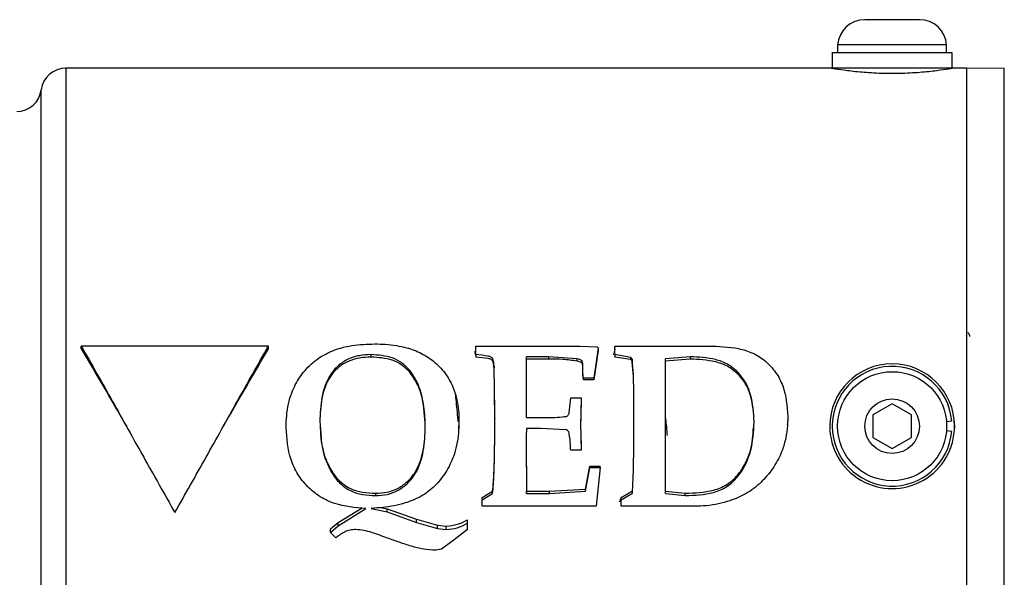
# Model space of a CAD drawing. Units: inches. Extents: x 0.5 to 10.9, y 0.1 to 17.
# Drawn here: x 5.7 to 6.1, y 15.3 to 15.5 of the extents above; entities that cross this region are included whole.
import ezdxf

# ---------------------------------------------------------------- set-up
doc = ezdxf.new("R2010")
doc.units = ezdxf.units.IN
doc.header["$LTSCALE"] = 0.75
doc.header["$MEASUREMENT"] = 0

msp = doc.modelspace()

# ---------------------------------------------------------------- linework, layer by layer
at = {"color": 7, "linetype": 'Continuous', "lineweight": 25}
for p, q in [((6.076306393437932, 15.51694997889224), (6.065356390266636, 15.51694997889224)), ((6.087256392942603, 15.51694997889224), (6.076306393437932, 15.51694997889224)), ((6.054456392517672, 15.50684998356825), (6.054456392517672, 15.50374998471303)), ((6.076306393437932, 15.50684998356825), (6.054456392517672, 15.50684998356825)), ((6.098156394358188, 15.50684998356825), (6.076306393437932, 15.50684998356825)), ((6.098156394358188, 15.50374998471303), (6.098156394358188, 15.50684998356825)), ((6.05230639035468, 15.50374998471303), (6.05230639035468, 15.4975499870026)), ((6.05230639035468, 15.50374998471303), (6.100215064576254, 15.50374998471303)), ((6.100215064576254, 15.50374998471303), (6.100215064576254, 15.4975499870026)), ((6.051306391906749, 15.4975499870026), (5.745138286453496, 15.4975499870026)), ((6.10130639130249, 15.4975499870026), (6.051306391906749, 15.4975499870026)), ((6.1063063908754, 15.4975499870026), (6.10130639130249, 15.4975499870026)), ((6.1063063908754, 15.21054998511778), (6.1063063908754, 15.4975499870026)), ((6.121262756764853, 15.49750616350885), (6.1063063908754, 15.49744089759615)), ((5.826306392792606, 15.38613383609149), (5.751306399198931, 15.38613383609149)), ((5.751306399198931, 15.38505357157079), (5.751306399198931, 15.38613383609149)), ((5.826306392792606, 15.38505357157079), (5.826306392792606, 15.38613383609149)), ((5.909443249055215, 15.38235222094369), (5.909000760833543, 15.38397098974354)), ((5.909443249055215, 15.38273388720132), (5.909443249055215, 15.38615713382235)), ((5.909443249055215, 15.38615713382235), (5.926248964914151, 15.38615713382235)), ((5.926248964914151, 15.38615713382235), (5.951054881020756, 15.38615713382235)), ((5.951054881020756, 15.38615713382235), (5.958130967277203, 15.38586362054637)), ((5.958447811283662, 15.38540975478947), (5.956757996137885, 15.37324366983312)), ((5.958447811283662, 15.38435386965381), (5.956757996137885, 15.37259741813201)), ((5.958130970943831, 15.38586362054637), (5.958447807617038, 15.38540975478947)), ((5.958447811283662, 15.38540975478947), (5.958447811283662, 15.38435386965381)), ((5.965207060866902, 15.38273388720132), (5.965207060866902, 15.38615713382235)), ((5.965207060866902, 15.38615713382235), (5.980692604976575, 15.38615713382235)), ((5.980692604976575, 15.38615713382235), (6.002699771164579, 15.38615713382235)), ((5.867448777512266, 15.38176810019151), (5.867448777512266, 15.38273388720132)), ((5.909443249055215, 15.38273388720132), (5.909443249055215, 15.38176810019151)), ((5.938539709597084, 15.38187551578396), (5.929721001471552, 15.38187551578396)), ((5.929721001471552, 15.35755897164909), (5.929721001471552, 15.38187551578396)), ((5.938539709597084, 15.38093862910696), (5.929721001471552, 15.38093862910696)), ((5.949972343192993, 15.38106991625699), (5.938539709597084, 15.38187551578396)), ((5.938539709597084, 15.38187551578396), (5.938539709597084, 15.38093862910696)), ((5.949972343192993, 15.38106991625699), (5.949972343192993, 15.38016015343331)), ((5.964934913010776, 15.38206491526267), (5.965207060866902, 15.38191751513212)), ((5.97149104994039, 15.38164734725312), (5.965207060866902, 15.38273388720132)), ((5.965207060866902, 15.38273388720132), (5.965207060866902, 15.38176810019151)), ((5.97149104994039, 15.38071814398735), (5.965207060866902, 15.38176810019151)), ((5.97149104994039, 15.38164734725312), (5.97149104994039, 15.38071814398735)), ((5.972045516868473, 15.38096244016523), (5.972045516868473, 15.38005629629974)), ((5.995346446860811, 15.38187551578396), (5.985484807783305, 15.38101618004442)), ((5.985484807783305, 15.35205371468379), (5.985484807783305, 15.38101618004442)), ((5.995346446860811, 15.38093862910696), (5.985484807783305, 15.38010822669984)), ((5.995346446860811, 15.38187551578396), (5.995346446860811, 15.38093862910696)), ((5.882947525136078, 15.37568226099564), (5.882947525136078, 15.37643599978838)), ((5.917047409877966, 15.35729946768857), (5.916743769385647, 15.3781361529814)), ((5.916743769385647, 15.3781361529814), (5.916743769385647, 15.37732517084994)), ((5.916998189113233, 15.36045360287673), (5.916743769385647, 15.37732517084994)), ((5.956757996137885, 15.37324366983312), (5.952533465606688, 15.37324366983312)), ((5.952533465606688, 15.37324366983312), (5.952533465606688, 15.37259741813201)), ((5.956757996137885, 15.37259741813201), (5.952533465606688, 15.37259741813201)), ((5.956757996137885, 15.37324366983312), (5.956757996137885, 15.37259741813201)), ((6.014370037765332, 15.37582806064468), (6.014370037765332, 15.37509479261546)), ((5.946856753851215, 15.35937515562671), (5.947464027502605, 15.36541727674428)), ((5.947464027502605, 15.36541727674428), (5.951688561700426, 15.36541727674428)), ((5.951688561700426, 15.36541727674428), (5.951688561700426, 15.36503453983236)), ((6.076306393437932, 15.36304998584143), (6.068512162144224, 15.35854998595081)), ((6.084100617398391, 15.35854998595081), (6.076306393437932, 15.36304998584143)), ((5.917047409877966, 15.35729946768857), (5.917047409877966, 15.35719005745248)), ((5.929721001471552, 15.35755897164909), (5.938500102721296, 15.35755897164909)), ((6.034489366345131, 15.35787634089948), (6.034322005111836, 15.35482860897172)), ((6.034489366345131, 15.35800966348433), (6.034489366345131, 15.35787634089948)), ((6.068512162144224, 15.35854998595081), (6.068512162144224, 15.34954998616958)), ((6.084100617398391, 15.34954998616958), (6.084100617398391, 15.35854998595081)), ((6.101008668741805, 15.35665572350016), (6.10130639130249, 15.35404998606019)), ((5.833401692160436, 15.35358375974035), (5.833401692160436, 15.35359945759025)), ((5.889165503972123, 15.35391629669833), (5.889165503972123, 15.35391163852428)), ((5.902424508802966, 15.35420666415388), (5.902544722747578, 15.35292493429647)), ((5.902684003138599, 15.35587009344041), (5.902607451356264, 15.35427222859569)), ((5.902648341550563, 15.35419347225549), (5.902650820188597, 15.35427443269523)), ((5.902684003138599, 15.35593351183279), (5.902684003138599, 15.35587009344041)), ((5.935463719797848, 15.35318757602803), (5.929721001471552, 15.35318757602803)), ((5.945457375683617, 15.35265478750056), (5.935463719797848, 15.35318757602803)), ((5.95143772793141, 15.35505920916198), (5.951688561700426, 15.34445081403398)), ((6.098073242652099, 15.35595433906094), (6.100215064576254, 15.35614172395876)), ((6.10130639130249, 15.35404998606019), (6.101214454364552, 15.35236087857291)), ((5.951512241070628, 15.35198005770135), (5.951688561700426, 15.34477401871696)), ((5.985484807783305, 15.32710725847154), (5.985484807783305, 15.35205371468379)), ((6.068512162144224, 15.34954998616958), (6.076306393437932, 15.34504998627896)), ((6.076306393437932, 15.34504998627896), (6.084100617398391, 15.34954998616958)), ((6.100215064576254, 15.35195824816162), (6.098073242652099, 15.35214563305944)), ((5.929628587872458, 15.3482279801915), (5.929721001471552, 15.32801441982527)), ((5.929628587872458, 15.34802512282659), (5.929721001471552, 15.32710725847154)), ((5.951688561700426, 15.34445081403398), (5.951688561700426, 15.34477401871696)), ((5.951688561700426, 15.34445081403398), (5.947464027502605, 15.34445081403398)), ((5.953378373179579, 15.32884574988834), (5.955068184658732, 15.33804168765609)), ((5.953378373179579, 15.32796755303335), (5.955068184658732, 15.33748390793294)), ((5.955068184658732, 15.33748390793294), (5.955068184658732, 15.33804168765609)), ((5.955068184658732, 15.33804168765609), (5.959292715189928, 15.33804168765609)), ((5.955068184658732, 15.33748390793294), (5.959292715189928, 15.33748390793294)), ((5.959292715189928, 15.33748390793294), (5.957602903710775, 15.3219661360289)), ((5.959292715189928, 15.33748390793294), (5.959292715189928, 15.33804168765609)), ((5.938962163383529, 15.32801441982527), (5.953378373179579, 15.32884574988834)), ((5.953378373179579, 15.32796755303335), (5.953378373179579, 15.32884574988834)), ((5.869217791743129, 15.32718399175178), (5.869217791743129, 15.32624789523232)), ((5.911977971773883, 15.32552596073883), (5.9161760952768, 15.32798845462523)), ((5.911977971773883, 15.32453209105343), (5.9161760952768, 15.3270803876153)), ((5.911977971773883, 15.32453209105343), (5.911977971773883, 15.32552596073883)), ((5.9161760952768, 15.3270803876153), (5.9161760952768, 15.32798845462523)), ((5.929721001471552, 15.32710725847154), (5.929721001471552, 15.32801441982527)), ((5.929721001471552, 15.32801441982527), (5.938962163383529, 15.32801441982527)), ((5.929721001471552, 15.32710725847154), (5.938962163383529, 15.32710725847154)), ((5.938962163383529, 15.32710725847154), (5.938962163383529, 15.32801441982527)), ((5.938962163383529, 15.32710725847154), (5.953378369512951, 15.32796755303335)), ((5.96721869929495, 15.3237068292536), (5.967778097832728, 15.32575328594609)), ((5.967741776252318, 15.32552596073883), (5.972177533676739, 15.32815724217538)), ((5.967741776252318, 15.32453209105343), (5.972177533676739, 15.32725505459753)), ((5.967741776252318, 15.32453209105343), (5.967741776252318, 15.32552596073883)), ((5.972177533676739, 15.32725505459753), (5.972177533676739, 15.32815724217538)), ((5.985484807783305, 15.32801441982527), (5.993366198403475, 15.32718399175178)), ((5.985484807783305, 15.32710725847154), (5.993366198403475, 15.32624789523232)), ((5.993366198403475, 15.32624789523232), (5.993366198403475, 15.32718399175178)), ((5.854220711657344, 15.31543991508703), (5.863866998889279, 15.32133941093555)), ((5.854220711657344, 15.31409461596137), (5.865310108885016, 15.32111300055106)), ((5.867501576902324, 15.32111300055106), (5.873917582784077, 15.31971581869142)), ((5.871278126608633, 15.32142728158713), (5.873917582784077, 15.32087185033684)), ((5.873917582784077, 15.3197158150248), (5.873917582784077, 15.32087185033684)), ((5.873917582784077, 15.32087185033684), (5.885693467414718, 15.31680224934922)), ((5.911977971773883, 15.3219661360289), (5.911977971773883, 15.32453209105343)), ((5.927687946290913, 15.3219661360289), (5.911977971773883, 15.3219661360289)), ((5.940097504267975, 15.3219661360289), (5.927687946290913, 15.3219661360289)), ((5.949787519661424, 15.3219661360289), (5.940097504267975, 15.3219661360289)), ((5.957602903710775, 15.3219661360289), (5.949787519661424, 15.3219661360289)), ((5.967741776252318, 15.3219661360289), (5.967741776252318, 15.32453209105343)), ((5.980045724449393, 15.3219661360289), (5.967741776252318, 15.3219661360289)), ((5.997075864299099, 15.3219661360289), (5.980045724449393, 15.3219661360289)), ((5.873917582784077, 15.3197158150248), (5.885693438081724, 15.31550442934175)), ((5.851144721858109, 15.31292892276089), (5.854220711657344, 15.31543991508703)), ((5.851144721858109, 15.31149613431259), (5.854220711657344, 15.31409461596137)), ((5.851144721858109, 15.31149613431259), (5.851144721858109, 15.31292892276089)), ((5.854220711657344, 15.31409461596137), (5.854220711657344, 15.31543991508703)), ((5.885693467414718, 15.31550441834188), (5.885693467414718, 15.31680224934922)), ((5.885693467414718, 15.31680224934922), (5.89410292160132, 15.31441109697202)), ((5.885693467414718, 15.31550441834188), (5.894102914268071, 15.31302995292712)), ((5.89410292160132, 15.31441109697202), (5.897574958158724, 15.31404328322104)), ((5.89410292160132, 15.31302994926049), (5.89410292160132, 15.31441109697202)), ((5.89410292160132, 15.31302994926049), (5.897574958158724, 15.31264932432417)), ((5.897574958158724, 15.31264932432417), (5.897574958158724, 15.31404328322104)), ((5.906063626096905, 15.31517468615097), (5.906063626096905, 15.31648361969673)), ((5.906063626096905, 15.31264932432417), (5.906063626096905, 15.31517468615097)), ((5.853270190637847, 15.30930240032145), (5.851144721858109, 15.31149613431259)), ((5.906063626096905, 15.31264932432417), (5.900809368127877, 15.30846947527681)), ((5.900809368127877, 15.30846947527681), (5.895647523757944, 15.30479283374969)), ((5.895647516424695, 15.30479283008306), (5.893416441531595, 15.30432912677314))]:
    msp.add_line(p, q, dxfattribs=at)
at = {"color": 8, "linetype": 'Continuous', "lineweight": 25}
for p, q in [((5.745138286453496, 15.4975499870026), (5.745138286453496, 15.23560988829031)), ((6.121262756764853, 15.35404998606019), (6.121262756764853, 15.49750616350885)), ((5.735222355669841, 15.24279568727935), (5.735222355669841, 15.48884379291063)), ((6.121262756764853, 15.21059380861153), (6.121262756764853, 15.35404998606019))]:
    msp.add_line(p, q, dxfattribs=at)
at = {"color": 7, "linetype": 'Continuous', "lineweight": 25, "flags": 128}
msp.add_lwpolyline([(5.833409142741033, 15.35403916683117), (5.83340893741007, 15.35402727086427), (5.833408717412613, 15.35401575035217)], dxfattribs=at)
at = {"color": 7, "linetype": 'Continuous', "lineweight": 25}
for radius in [0.02184999999999917, 0.0109499999999997]:
    msp.add_circle((6.076306392083918, 15.35404998606019), radius, dxfattribs=at)
for centre, radius, start, end in [((6.06535639208392, 15.50601830289187), 0.01093168316831665, 90, 175.6367171928973), ((6.087256392083919, 15.50601830289187), 0.010931683168317, 4.363282807102357, 90), ((5.7451382913756, 15.48754998606019), 0.01000000000000085, 90, 172.5661796356877), ((5.725306392083919, 15.49013760475016), 0.01000000000000046, 270.500000000007, 352.566179635689), ((6.076306392083918, 15.35404998606019), 0.02500000000000071, 7.633331235512441e-13, 180), ((6.076306392083918, 15.35404998606019), 0.02400000000000041, 4.999999999998824, 355.0000000000019), ((6.076306392083918, 15.35404998606019), 0.02500000000000071, 180, 7.633331235512441e-13)]:
    msp.add_arc(centre, radius, start, end, dxfattribs=at)
for points, knots in [([(6.10130639130249, 15.4975499870026), (6.101276021075854, 15.49754472912237), (6.10115313912274, 15.49752345504363), (6.099310076293428, 15.49720200233334), (6.09449494806336, 15.49648139170505), (6.087591030069383, 15.49573590787496), (6.079394347995091, 15.49530352502609), (6.070893429895584, 15.49537816515469), (6.063042651150141, 15.49591598705038), (6.056632383062919, 15.49668544025585), (6.052386234095167, 15.4973572714669), (6.051319247633476, 15.49754780817765), (6.051306853999726, 15.49754990868578), (6.051306391906749, 15.4975499870026)], [0, 0, 0, 0, 0.03469376909141163, 0.1403755776471061, 0.2465937338815996, 0.3542151081532963, 0.4619611454534323, 0.5683002272050574, 0.6739106424235645, 0.7805896440985128, 0.8884767926978459, 0.995841890126029, 1, 1, 1, 1]), ([(6.106603152780515, 15.39152229617687), (6.106628837285047, 15.3915301460217), (6.106699265535088, 15.39155167070535), (6.106880097489842, 15.39137083082825), (6.107105371710777, 15.39099938217587), (6.107283963474377, 15.39026379861032), (6.107350894809201, 15.38998812189978)], [0, 0, 0, 0, 0.1052785608914615, 0.2886793008046475, 0.7334163517579264, 1, 1, 1, 1]), ([(5.751306399198931, 15.38613383609149), (5.755473061841148, 15.3787743654491), (5.763806388446028, 15.36405542183206), (5.776306400247442, 15.34150296435851), (5.784639726124308, 15.32683000737815), (5.788806388662518, 15.31949352959266)], [0, 0, 0, 0, 0.3333332842543134, 0.6666666741446867, 0.9999999999999999, 0.9999999999999999, 0.9999999999999999, 0.9999999999999999]), ([(5.751306399198931, 15.38505357157079), (5.75547306120578, 15.37794161198178), (5.761486613340448, 15.36767724695821), (5.767500177095013, 15.35725561786136), (5.769347070791554, 15.35405491327549)], [0, 0, 0, 0, 0.692878670299475, 1, 1, 1, 1]), ([(5.788806388662518, 15.31949352959266), (5.792973058651601, 15.32683000563589), (5.801306397364332, 15.34150295549423), (5.813806383464243, 15.36405542997164), (5.822139722725204, 15.37877436687039), (5.826306392792606, 15.38613383609149)], [0, 0, 0, 0, 0.3333333775206623, 0.6666666538066978, 1, 1, 1, 1]), ([(5.808265721199984, 15.35405491327549), (5.810112609195453, 15.35725561832272), (5.816126158372313, 15.36767725582829), (5.822139721762856, 15.37794161437816), (5.826306392792606, 15.38505357157079)], [0, 0, 0, 0, 0.3071211261691285, 1, 1, 1, 1]), ([(5.833401692160436, 15.35358375974035), (5.83343843936284, 15.35515616845993), (5.833512125819944, 15.35830920379529), (5.834257669792347, 15.36297318611213), (5.835764733942902, 15.3682407413999), (5.838627227904347, 15.3737973180412), (5.843184560311663, 15.379078774221), (5.848848638858939, 15.38308930091175), (5.854567020444311, 15.38531725471735), (5.85977627970103, 15.38641348139902), (5.864317119521786, 15.38692805955207), (5.867370845351985, 15.38698280529014), (5.868900951403294, 15.38701023630057)], [0, 0, 0, 0, 0.08483505721393396, 0.170113488777846, 0.2543899356793815, 0.3805944311149562, 0.5058662774417747, 0.6301630952748383, 0.7536547877783316, 0.835174790872509, 0.9174123467796231, 1, 1, 1, 1]), ([(5.868900951403294, 15.38701023630057), (5.870320858644028, 15.38698870732584), (5.873235477392999, 15.38694451517612), (5.87750855736374, 15.38643411325805), (5.882438497373851, 15.38544557021359), (5.887798100452596, 15.38339703999996), (5.893221762255024, 15.37976788530653), (5.897668363738493, 15.37492151231292), (5.900427266633717, 15.36972760166678), (5.901876750548201, 15.36477557731647), (5.902568743942012, 15.36038404224273), (5.902645765981053, 15.35740997217174), (5.902684003138599, 15.35593351183279)], [0, 0, 0, 0, 0.08137585649938772, 0.1670387968047471, 0.2463868317898466, 0.3695463282576464, 0.494164393712271, 0.6193728636213941, 0.7455556549242732, 0.8295225595681643, 0.9153674347023578, 1, 1, 1, 1]), ([(5.965207060866902, 15.38502899785467), (5.965185797141263, 15.3849501574984), (5.964968502193518, 15.38414448442924), (5.964747299615432, 15.3833399567016), (5.964547743150064, 15.38261415725111)], [0, 0, 0, 0, 0.09785651189237696, 1, 1, 1, 1]), ([(6.002699771164579, 15.38615713382235), (6.006723449653279, 15.3860420907185), (6.012764691193571, 15.38586936241035), (6.020550780108675, 15.38360475679548), (6.025705819851328, 15.3802937227486), (6.029787212654409, 15.37573121403548), (6.033726735790371, 15.36843458994425), (6.034184136555012, 15.3621820613715), (6.034489366345131, 15.35800966348433)], [0, 0, 0, 0, 0.2464899796868495, 0.3700856091589482, 0.4944161606621704, 0.6198776066348114, 0.7463391246454827, 1, 1, 1, 1]), ([(5.867448777512266, 15.38273388720132), (5.865868996582737, 15.38266317387604), (5.862705693129197, 15.38252157974618), (5.858124314584146, 15.38106694438064), (5.854093344199789, 15.37843151515119), (5.84991400994048, 15.37349836512354), (5.847271993768231, 15.3656285876375), (5.847037786361373, 15.35913771795553), (5.846920198660161, 15.35587886950569)], [0, 0, 0, 0, 0.122745098007135, 0.245780908715112, 0.3696341813559864, 0.4946572612715709, 0.7462843222193686, 1, 1, 1, 1]), ([(5.867448777512266, 15.38176810019151), (5.865872032790186, 15.3817000672891), (5.862713817326505, 15.38156379756742), (5.858138201875896, 15.38016389308416), (5.85410388742962, 15.37761993702042), (5.84992727319333, 15.3728640268085), (5.847270655656363, 15.36524503695481), (5.847037078218484, 15.35896150208724), (5.846920198660161, 15.35581729095663)], [0, 0, 0, 0, 0.1250324552095547, 0.2504396735728376, 0.3757361781012925, 0.5008942529290987, 0.750253021848073, 1, 1, 1, 1]), ([(5.882947525136078, 15.37643599978838), (5.881948111678916, 15.37749552620478), (5.879957545200831, 15.37960582175066), (5.874689777199269, 15.38222662890386), (5.870340249317579, 15.38253132911148), (5.867448777512266, 15.38273388720132)], [0, 0, 0, 0, 0.2526244921609889, 0.5031609711032443, 1, 1, 1, 1]), ([(5.882947525136078, 15.37568226099564), (5.881945378445284, 15.37670748962624), (5.879940537500854, 15.37875850706204), (5.874669769873549, 15.3812816695389), (5.870335936705583, 15.3815736113096), (5.867448777512266, 15.38176810019151)], [0, 0, 0, 0, 0.2501651770609468, 0.5004670418514492, 1, 1, 1, 1]), ([(5.916743769385647, 15.3781361529814), (5.916685010219243, 15.37899741428085), (5.91661162551512, 15.38007304910518), (5.916168328049807, 15.38116993613575), (5.915912247855669, 15.38151478742454), (5.915385214940514, 15.38187593751741), (5.913189409474622, 15.38236178813193), (5.911108039901602, 15.38256852665737), (5.909443249055215, 15.38273388720132)], [0, 0, 0, 0, 0.2551134741639834, 0.3186128729372248, 0.3501270632945697, 0.3813280628374503, 0.5051530534228976, 1, 1, 1, 1]), ([(5.916743769385647, 15.37732517084994), (5.916684674827838, 15.37815844298566), (5.916610798727181, 15.37920014459841), (5.91616752276931, 15.3802583270686), (5.915911081212425, 15.3805911274765), (5.915382010965928, 15.38094048611694), (5.913188051245385, 15.38140743509574), (5.911107919501614, 15.38160777435973), (5.909443249055215, 15.38176810019151)], [0, 0, 0, 0, 0.2496886244128838, 0.3121441742593632, 0.343369774518758, 0.3745737971256268, 0.4994891456051664, 1, 1, 1, 1]), ([(5.949972343192993, 15.38016015343331), (5.948076738884382, 15.3804185923077), (5.944284021091296, 15.3809356758113), (5.940454987970572, 15.38093764441396), (5.938539709597084, 15.38093862910696)], [0, 0, 0, 0, 0.4998010429528713, 1, 1, 1, 1]), ([(5.952533465606688, 15.37259741813201), (5.952403887386652, 15.37406800902408), (5.95220965798654, 15.37627232998707), (5.952420415896409, 15.37871143794727), (5.951964000848889, 15.3794246307647), (5.951814143239645, 15.37953539226414), (5.951526793015201, 15.37969319772166), (5.95090688192462, 15.37994581361467), (5.950348345189717, 15.38007391602328), (5.949972343192993, 15.38016015343331)], [0, 0, 0, 0, 0.500378338774375, 0.7500348788598954, 0.7640999464994569, 0.7795673341332441, 0.8110710217246387, 0.8728146805183832, 1, 1, 1, 1]), ([(5.952533465606688, 15.37324366983312), (5.952397845137334, 15.37476406128898), (5.952194590361191, 15.37704267620957), (5.952437799819506, 15.37957710176339), (5.951905751099709, 15.38039256941051), (5.951552811225021, 15.38056654741695), (5.950907855133668, 15.38085282241265), (5.950348044839608, 15.38098273119975), (5.94997235785949, 15.38106991259036)], [0, 0, 0, 0, 0.5040131074002675, 0.7553658515186936, 0.7704650802584787, 0.8165148456174903, 0.8768636727871116, 1, 1, 1, 1]), ([(5.972045516868473, 15.38096244016523), (5.971983802527792, 15.38110181628284), (5.97186111122102, 15.3813789032259), (5.971613908471202, 15.38155822392757), (5.97149104994039, 15.38164734541981)], [0, 0, 0, 0, 0.5030049993401048, 0.9999999999999999, 0.9999999999999999, 0.9999999999999999, 0.9999999999999999]), ([(5.972045516868473, 15.38005629629974), (5.971983411520842, 15.38019120936868), (5.97185922355532, 15.38046098613015), (5.971613759503189, 15.38063243516155), (5.97149104994039, 15.38071814398735)], [0, 0, 0, 0, 0.5000915134478956, 1, 1, 1, 1]), ([(5.972811214356405, 15.35742762606224), (5.972808193136633, 15.35932715100579), (5.972802150689962, 15.36312620537886), (5.972711864010144, 15.36880584711809), (5.972671181101482, 15.37447111615629), (5.972254016006765, 15.37819506596935), (5.972045516868473, 15.38005629629974)], [0, 0, 0, 0, 0.2500565736158089, 0.5001137377697201, 0.7501568174350633, 1, 1, 1, 1]), ([(5.972811214356405, 15.35754531393187), (5.972808194273146, 15.3595110148843), (5.972802154112369, 15.36344241304952), (5.972711851320181, 15.36932003607743), (5.972671234677765, 15.37518173521769), (5.972254017971128, 15.37903621677122), (5.972045520535097, 15.38096243283198)], [0, 0, 0, 0, 0.2500759400924073, 0.5001514044262899, 0.7502085872331722, 0.9999999999999999, 0.9999999999999999, 0.9999999999999999, 0.9999999999999999]), ([(6.014370037765332, 15.37582806064468), (6.013055185131396, 15.37694183474964), (6.010433535445134, 15.37916255930648), (6.003879354637462, 15.38145831135052), (5.998756173415689, 15.38170880203611), (5.995346446860811, 15.38187551578396)], [0, 0, 0, 0, 0.2517843023854437, 0.5020260220171505, 1, 1, 1, 1]), ([(6.014370037765332, 15.37509479261546), (6.013052036775466, 15.37617208952047), (6.010413784989801, 15.37832852225852), (6.003865869229315, 15.3805357700998), (5.998753454050352, 15.38077752152544), (5.995346446860811, 15.38093862910696)], [0, 0, 0, 0, 0.2498198936854891, 0.5000662258055691, 1, 1, 1, 1]), ([(5.889165503972123, 15.35391163852428), (5.889146059061094, 15.35524213979088), (5.889106760045561, 15.35793114103452), (5.888699556792098, 15.36190484537843), (5.887966063091429, 15.36583198625516), (5.886827368732316, 15.3696209684249), (5.88523086209284, 15.37325385481699), (5.88370408637255, 15.37538162735901), (5.882947525136078, 15.37643599978838)], [0, 0, 0, 0, 0.1671349265252109, 0.3377869954455047, 0.5015795669033901, 0.6693745231116591, 0.836165576725388, 1, 1, 1, 1]), ([(5.889165503972123, 15.35391629669833), (5.888972652750418, 15.35777871610525), (5.888683251536914, 15.36357483631407), (5.886250305717372, 15.37095666461667), (5.884048198837025, 15.37410742442155), (5.882947525136078, 15.37568226099564)], [0, 0, 0, 0, 0.4997639357397919, 0.7499682303755494, 1, 1, 1, 1]), ([(6.020970867178651, 15.35585154822756), (6.020760263356003, 15.35947630198104), (6.02044458174143, 15.36490957523761), (6.017785569947392, 15.37168819996816), (6.01550545484838, 15.3744518567962), (6.014370037765332, 15.37582806064468)], [0, 0, 0, 0, 0.5015481791616733, 0.7517885335250637, 1, 1, 1, 1]), ([(6.020970867178651, 15.35579088954288), (6.020759600126237, 15.35929711217357), (6.020442448342187, 15.3645606151661), (6.017773949590783, 15.37111220486001), (6.015504309555723, 15.37376769098198), (6.014370037765332, 15.37509479261546)], [0, 0, 0, 0, 0.4995269297223693, 0.7498843531586128, 1, 1, 1, 1]), ([(5.901185996443701, 15.36676105238754), (5.901258387653517, 15.36610464009951), (5.901596150423288, 15.36304195288824), (5.901964615662582, 15.35911025037412), (5.902248381216712, 15.35608455411029), (5.902265868635592, 15.35589809166905)], [0, 0, 0, 0, 0.203809446225098, 0.9509337285027297, 1, 1, 1, 1]), ([(5.951688561700426, 15.36541727674428), (5.951673537284666, 15.36485406673634), (5.951627560361281, 15.36313056122329), (5.951497554378282, 15.35967991855196), (5.951460107616501, 15.35678770928958), (5.95143772793141, 15.35505920916198)], [0, 0, 0, 0, 0.1633944263529742, 0.5000109917313809, 1, 1, 1, 1]), ([(5.951688561700426, 15.36503453983236), (5.951672767864881, 15.36449030132878), (5.951648602680155, 15.3636575951794), (5.951601549483481, 15.36199083626434), (5.951497222187104, 15.35943639486896), (5.95146876702016, 15.35716620906232), (5.951450781113952, 15.35573127286699)], [0, 0, 0, 0, 0.1757904613632391, 0.2689662661120957, 0.5379291150090604, 1, 1, 1, 1]), ([(5.9161760952768, 15.3270803876153), (5.916376746019569, 15.32956978614512), (5.916778109861397, 15.33454935683589), (5.916934868813794, 15.342111727318), (5.917037915282805, 15.34969966754108), (5.917044244997545, 15.35476618867181), (5.917047409877966, 15.35729946768857)], [0, 0, 0, 0, 0.2499375457832995, 0.4999527647311242, 0.7499745612794818, 1, 1, 1, 1]), ([(5.9161760952768, 15.32798845462523), (5.9163767165869, 15.33039341538909), (5.916778054020558, 15.3352044734992), (5.916934840205716, 15.34251274129865), (5.917037918874691, 15.34984573919135), (5.917044246313502, 15.35474203129682), (5.917047409877966, 15.35719005745248)], [0, 0, 0, 0, 0.2499123042094976, 0.4999427167592777, 0.7499836034416705, 1, 1, 1, 1]), ([(5.938500102721296, 15.35755897164909), (5.939723230111454, 15.35754587241335), (5.942167036676587, 15.35751970016133), (5.9445902318934, 15.35783734269259), (5.945800615718479, 15.35799600485045)], [0, 0, 0, 0, 0.5005009019988995, 1, 1, 1, 1]), ([(5.945800619385103, 15.35799600668376), (5.945934918130494, 15.35806172492558), (5.946204846163617, 15.35819381250171), (5.946494505680104, 15.35854835126077), (5.946714557745349, 15.35894348306367), (5.946809264098675, 15.35923098792918), (5.946856746517966, 15.35937513271031)], [0, 0, 0, 0, 0.2467522843279012, 0.4959492256094039, 0.7472867513959612, 0.9999999999999999, 0.9999999999999999, 0.9999999999999999, 0.9999999999999999]), ([(5.972177533676739, 15.32725505459753), (5.972293913826089, 15.32921526819891), (5.972533774206273, 15.33325528346179), (5.972675585414343, 15.33930464493294), (5.972755680561171, 15.34531870116211), (5.972798035215586, 15.35136008301087), (5.972806686359668, 15.35542023568837), (5.972811214356405, 15.35754531393187)], [0, 0, 0, 0, 0.1962538341620778, 0.4044806570333898, 0.5999858284446521, 0.790633141020883, 0.9999999999999999, 0.9999999999999999, 0.9999999999999999, 0.9999999999999999]), ([(5.985484807783305, 15.35711223610149), (5.9854882480637, 15.35707715240534), (5.985703780440637, 15.35487917097612), (5.985914889096193, 15.35257305814658), (5.986122628081819, 15.35030375498281)], [0, 0, 0, 0, 0.01596178005749752, 1, 1, 1, 1]), ([(6.034489366345131, 15.35800966348433), (6.034442828973134, 15.35635562098022), (6.03434938124013, 15.35303427910647), (6.033468511173862, 15.34813817982173), (6.031727203135986, 15.34263580043358), (6.028545814029464, 15.33688296240661), (6.023806646768957, 15.33129278224173), (6.018001856728695, 15.3268505564421), (6.012053413316075, 15.32433134654443), (6.006627544469591, 15.32286216101017), (6.00187275801779, 15.32210321594239), (5.998662239482126, 15.32201146956881), (5.997075864299099, 15.3219661360289)], [0, 0, 0, 0, 0.08479838640638629, 0.1702764172629051, 0.2542416289340174, 0.3803513545088636, 0.5057098343192955, 0.6300712081464378, 0.7536502875882727, 0.835358989741638, 0.9186479037945914, 1, 1, 1, 1]), ([(5.865310108885016, 15.32111300055106), (5.861054662402335, 15.32142414029976), (5.854653275093387, 15.32189218191344), (5.846950508383092, 15.32562035119113), (5.841924643273966, 15.32962913592645), (5.837909207156645, 15.33470419608596), (5.834158683781478, 15.34260591655834), (5.833704708729279, 15.34918943319582), (5.833401692160436, 15.35358375974035)], [0, 0, 0, 0, 0.2456081715605005, 0.3694637069930142, 0.4941599069380525, 0.6199708093489708, 0.7463403751930454, 1, 1, 1, 1]), ([(5.846920198660161, 15.35587886950569), (5.847072766841272, 15.35230877297869), (5.84737690810185, 15.34519186531028), (5.850540449329756, 15.33674644313861), (5.854704529340403, 15.33106571093207), (5.859002676208153, 15.32797089116584), (5.864041972929723, 15.3264564812505), (5.867493532843962, 15.32631738303919), (5.869217791743129, 15.32624789523232)], [0, 0, 0, 0, 0.2535384695725519, 0.5054232748857225, 0.6306270348687986, 0.7543866086755995, 0.8773015429926646, 1, 1, 1, 1]), ([(5.847154613285515, 15.35345632830359), (5.847289492653637, 15.35080112628761), (5.847599128126951, 15.34470571863244), (5.850566375795644, 15.33730231005854), (5.854721546354124, 15.33182028179657), (5.859024438821976, 15.32884011990586), (5.864048572649413, 15.32738535946396), (5.867494089925991, 15.32725113881696), (5.869217791743129, 15.32718399175178)], [0, 0, 0, 0, 0.2043854898504727, 0.4691970222755084, 0.6019241607806718, 0.7344287708142719, 0.8671416877117487, 1, 1, 1, 1]), ([(5.902684003138599, 15.35593351183279), (5.902644436328512, 15.35435092666887), (5.90256490720261, 15.35116993698391), (5.901837652307403, 15.34646056753388), (5.900341034512909, 15.34113357306497), (5.897588647568817, 15.33546555932035), (5.8932098084932, 15.32995285491712), (5.888545705159888, 15.32640543801454), (5.884385572592329, 15.32437715509501), (5.880798215232399, 15.32311600671678), (5.876697059072445, 15.32212296138449), (5.872140904027553, 15.32143806139255), (5.869037550426444, 15.32122062065044), (5.867501576902324, 15.32111300055106)], [0, 0, 0, 0, 0.08461089595628182, 0.1700675536509551, 0.254215557390398, 0.3804578767676649, 0.5058037059532532, 0.6300963706989122, 0.6920050080368947, 0.7537557017568675, 0.8336143036107453, 0.917649079900182, 1, 1, 1, 1]), ([(5.869217791743129, 15.32718399175178), (5.870788629878504, 15.32726441433544), (5.873937460216407, 15.32742562577128), (5.878430610532586, 15.32907083404496), (5.882287243738826, 15.3318514462477), (5.886281435178848, 15.33675949215596), (5.88880303042399, 15.34443942587294), (5.889044425526219, 15.35075070076048), (5.889165503972123, 15.35391629669833)], [0, 0, 0, 0, 0.1242830598118365, 0.2491321418864592, 0.3740487440450785, 0.4992786610994531, 0.748849247629785, 1, 1, 1, 1]), ([(5.869217791743129, 15.32624789523232), (5.87080044504447, 15.32633260875735), (5.873971717571536, 15.32650235514109), (5.878485408371397, 15.32822900184804), (5.882335161949403, 15.33112546091706), (5.886317604469927, 15.33622856098198), (5.888803865874838, 15.34414711716853), (5.889044669780084, 15.35064901752966), (5.889165503972123, 15.35391163852428)], [0, 0, 0, 0, 0.1225918657408807, 0.2456458502544343, 0.3696101252737655, 0.4947356550775225, 0.7464608855843367, 1, 1, 1, 1]), ([(5.929721001471552, 15.35318757602803), (5.929695578310731, 15.3523270945829), (5.929644731487368, 15.35060611471136), (5.929633969112825, 15.3488854591142), (5.929628587872458, 15.34802512282659)], [0, 0, 0, 0, 0.4999950663966816, 1, 1, 1, 1]), ([(5.946658726805506, 15.35182149017897), (5.94650541009722, 15.35203058093545), (5.946200491722283, 15.35244642350337), (5.945704155355383, 15.35258559284179), (5.945457383016866, 15.35265478612558)], [0, 0, 0, 0, 0.5028122963095878, 1, 1, 1, 1]), ([(5.993366198403475, 15.32624789523232), (5.997218215620354, 15.3263702655862), (6.00300537756215, 15.32655411135192), (6.010194800871819, 15.32957066847747), (6.014500472381002, 15.33357098771364), (6.017618211545837, 15.33853827805086), (6.020469066948223, 15.34592066744463), (6.020770063736414, 15.35187754637436), (6.020970867178651, 15.35585154822756)], [0, 0, 0, 0, 0.2456347591760872, 0.3690347290390432, 0.4936362981343844, 0.6195300916883788, 0.7461777990533475, 1, 1, 1, 1]), ([(5.993366198403475, 15.32718399175178), (5.997214128364188, 15.32730129815471), (6.002985294600151, 15.32747723554411), (6.010168429164221, 15.33037976645161), (6.014487051873434, 15.33423972466755), (6.017601908199619, 15.33904803667797), (6.020217615596525, 15.34544351773014), (6.02050522700636, 15.35042569116616), (6.020681807934555, 15.35348452951427)], [0, 0, 0, 0, 0.2633557005564329, 0.3949836776180329, 0.5266116485300365, 0.658436326108218, 0.7902947222852608, 1, 1, 1, 1]), ([(6.034376078653839, 15.35476320355542), (6.034377119514797, 15.35477526370496), (6.03437920122844, 15.35479938390813), (6.034381237133836, 15.35482209279753), (6.034382255082487, 15.35483344719708)], [0, 0, 0, 0, 0.5000019880369471, 1, 1, 1, 1]), ([(5.947464027502605, 15.34445081403398), (5.947417621054775, 15.34524797988236), (5.947321716500543, 15.34689541981622), (5.947186904440851, 15.34937341396534), (5.946832677730622, 15.35101524382281), (5.94665873047213, 15.35182148399154)], [0, 0, 0, 0, 0.3230205490162187, 0.6675611517820423, 1, 1, 1, 1]), ([(5.897574958158724, 15.31404328322104), (5.899067327464163, 15.31418798852822), (5.902058661019453, 15.31447803861127), (5.904726677027263, 15.31581411079604), (5.906063626096905, 15.31648361969673)], [0, 0, 0, 0, 0.4988976581367319, 1, 1, 1, 1]), ([(5.897574958158724, 15.31264932432417), (5.899068896208391, 15.31280001070047), (5.902070664519808, 15.31310278469398), (5.904728538682303, 15.3144819247742), (5.906063626096905, 15.31517468615097)], [0, 0, 0, 0, 0.4976859952802855, 1, 1, 1, 1]), ([(5.861296797913791, 15.31264932432417), (5.860552456764168, 15.31261516456042), (5.859062565964987, 15.3125467895717), (5.856241677600281, 15.31149179625747), (5.854460713998655, 15.31017957967335), (5.853270190637847, 15.30930240032145)], [0, 0, 0, 0, 0.2486801955869532, 0.4977641442098499, 1, 1, 1, 1]), ([(5.87407601028724, 15.3091981985252), (5.871995529186677, 15.30995707440954), (5.869910248498311, 15.3107177009906), (5.867755660912998, 15.31139497686347), (5.866702014263495, 15.31173258266526), (5.864580384730857, 15.31238322778393), (5.862404083529697, 15.31255959169705), (5.861296797913791, 15.31264932432417)], [0, 0, 0, 0, 0.50082575771771, 0.5019811429784498, 0.5101717545239158, 0.7507790878438054, 1, 1, 1, 1]), ([(5.893416434198347, 15.30432912677314), (5.891744363823687, 15.30443207422094), (5.888396283722006, 15.30463821165795), (5.883534766090374, 15.30592770602398), (5.878785251030923, 15.3074938437963), (5.875646069145308, 15.30862996738455), (5.87407601028724, 15.3091981985252)], [0, 0, 0, 0, 0.2492910412245793, 0.4991694053676418, 0.7495100506604985, 1, 1, 1, 1])]:
    msp.add_open_spline(points, degree=3, knots=knots, dxfattribs=at)

doc.saveas('drawing.dxf')
